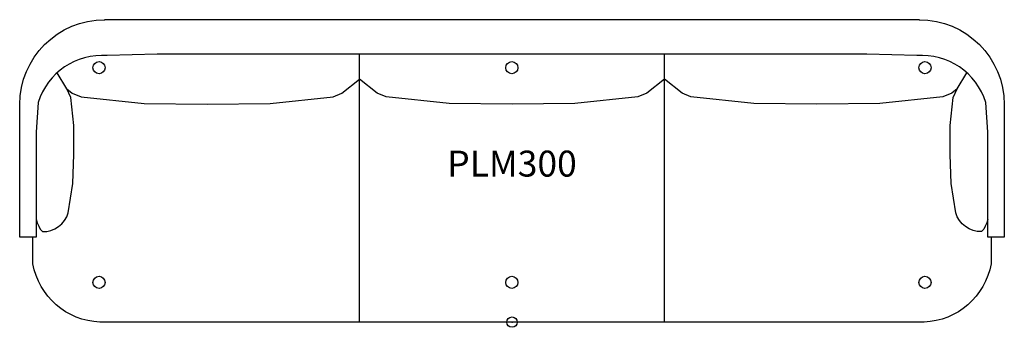
# Model space of a CAD drawing. Units: inches. Extents: x -47.4 to 47.4, y -0.5 to 29.1.
import ezdxf
from ezdxf.enums import TextEntityAlignment as Align

# ---------------------------------------------------------------- set-up
doc = ezdxf.new("R2010")
doc.units = ezdxf.units.IN
doc.header["$MEASUREMENT"] = 0
doc.header["$PDMODE"] = 32
doc.header["$PDSIZE"] = -2
doc.layers.add('AFUCH-P-ST', color=2, linetype='Continuous')
doc.layers.add('AFUCH-P-TN', color=2, linetype='Continuous', lineweight=9)
doc.styles.get("Standard").update_dxf_attribs({"font": 'monotxt.shx'})

msp = doc.modelspace()

# ---------------------------------------------------------------- linework, layer by layer
at = {"layer": 'AFUCH-P-ST'}
for p, q in [((39.191, 29.126), (-39.191, 29.126)), ((-14.668, 0.003), (-14.668, 25.81)), ((14.668, 0.003), (14.668, 25.81))]:
    msp.add_line(p, q, dxfattribs=at)
for points in [[(39.178, 29.126, -0.413993), (47.365, 20.958), (47.365, 8.188), (45.793, 8.188), (45.793, 18.288), (45.575, 21.154, 0.350817), (38.94, 25.663), (34.145, 25.81), (-34.145, 25.81), (-38.94, 25.663, 0.350817), (-45.575, 21.154), (-45.793, 18.288), (-45.793, 8.188), (-47.365, 8.188), (-47.365, 20.958, -0.413993), (-39.178, 29.126)], [(-45.793, 9.915), (-45.687, 9.578), (-45.534, 9.235), (-45.384, 8.964), (-45.183, 8.714, 0.339045), (-42.691, 10.53), (-42.263, 13.334), (-42.156, 16.141), (-42.151, 18.948), (-42.431, 21.629), (-42.84, 22.463), (-43.752, 24.019)], [(45.793, 9.915), (45.687, 9.578), (45.534, 9.235), (45.384, 8.964), (45.183, 8.714, -0.339045), (42.691, 10.53), (42.263, 13.334), (42.156, 16.141), (42.151, 18.948), (42.431, 21.629), (42.84, 22.463), (43.752, 24.019)], [(46.101, 8.188), (46.101, 5.615, -0.349972), (39.651, 0), (-39.651, 0, -0.349972), (-46.101, 5.615), (-46.101, 8.188)]]:
    msp.add_lwpolyline(points, format="xyb", dxfattribs=at)
for points in [[(-42.84, 22.463), (-42.315, 22.043), (-41.453, 21.688), (-35.397, 21.049), (-29.336, 20.99), (-23.275, 21.049), (-17.219, 21.688), (-16.357, 22.043), (-14.668, 23.394)], [(14.668, 23.394), (12.979, 22.043), (12.117, 21.688), (6.061, 21.049), (0, 20.99), (-6.061, 21.049), (-12.117, 21.688), (-12.979, 22.043), (-14.668, 23.394)], [(42.84, 22.463), (42.315, 22.043), (41.453, 21.688), (35.397, 21.049), (29.336, 20.99), (23.275, 21.049), (17.219, 21.688), (16.357, 22.043), (14.668, 23.394)]]:
    msp.add_lwpolyline(points, dxfattribs=at)
for centre in [(-39.733, 24.504), (-0.011, 24.504), (39.733, 24.504), (-39.733, 3.831), (-0.011, 3.831), (39.733, 3.831)]:
    msp.add_circle(centre, 0.581, dxfattribs=at)
msp.add_point((0, 0), dxfattribs=at)

# ---------------------------------------------------------------- texts
at = {"layer": 'AFUCH-P-TN'}
msp.add_text('PLM300', height=2.5, dxfattribs=at).set_placement((0, 13.235), align=Align.BOTTOM_CENTER)

doc.saveas('drawing.dxf')
